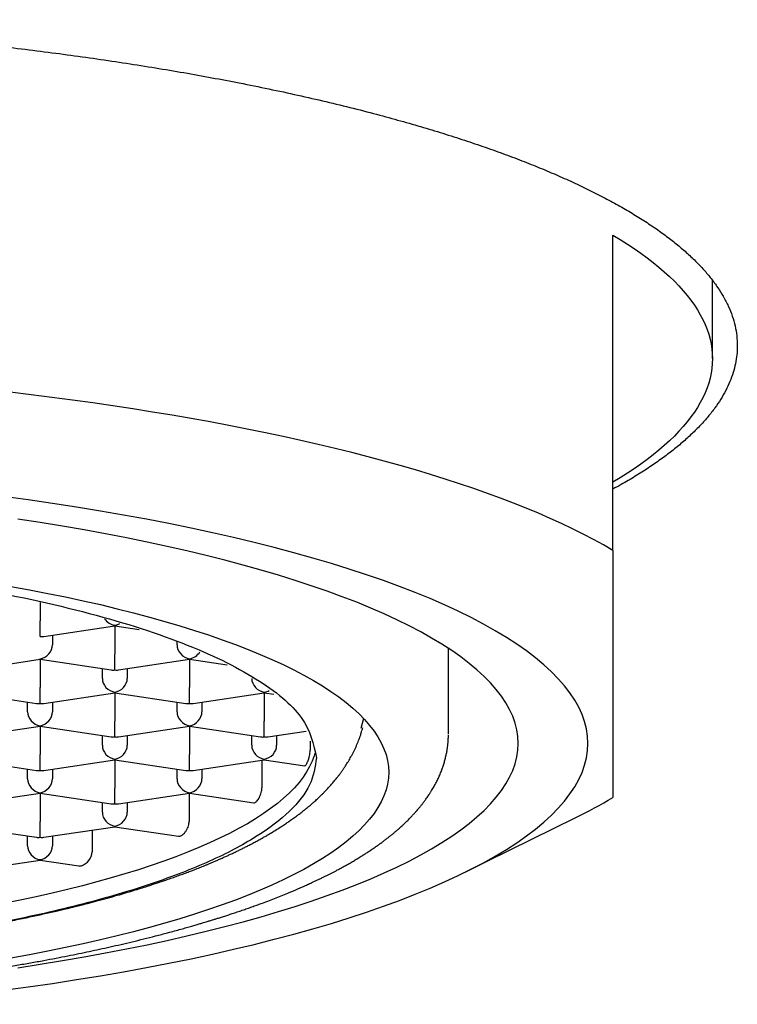
# Model space of a CAD drawing. Units: millimetres. Extents: x 8 to 751, y 12 to 505.
# Drawn here: x 395 to 402, y 459 to 469 of the extents above; entities that cross this region are included whole.
import ezdxf

# ---------------------------------------------------------------- set-up
doc = ezdxf.new("R2010")
doc.units = ezdxf.units.MM

msp = doc.modelspace()

# ---------------------------------------------------------------- linework, layer by layer
at = {"color": 7, "linetype": 'Continuous', "lineweight": 30}
for p, q in [((400.5, 463.6975), (400.5, 466.8641)), ((401.5, 465.6229), (401.5, 466.4098)), ((394.75, 463.1732), (394.75, 462.9916)), ((394.75, 462.8335), (394.75, 462.9916)), ((394.7869, 462.8333), (395.5, 462.9399)), ((395.5, 462.9399), (395.5, 462.9455)), ((395.5, 462.9399), (395.7437, 462.9035)), ((395.5, 462.9399), (395.5, 462.6554)), ((394.875, 462.8465), (394.875, 462.7487)), ((396.125, 462.7487), (396.125, 462.7832)), ((395.5, 462.4973), (395.5, 462.6554)), ((398.85, 461.8558), (398.85, 462.713)), ((394.0369, 462.4971), (394.75, 462.6037)), ((394.75, 462.6037), (394.75, 462.6093)), ((394.75, 462.6037), (395.4631, 462.4971)), ((394.75, 462.6037), (394.75, 462.3191)), ((395.5369, 462.4971), (396.25, 462.6037)), ((396.25, 462.6037), (396.25, 462.6093)), ((396.25, 462.6037), (396.6295, 462.547)), ((396.25, 462.6037), (396.25, 462.3191)), ((395.375, 462.4125), (395.375, 462.5103)), ((395.625, 462.5103), (395.625, 462.4125)), ((394, 462.2675), (394.7131, 462.1609)), ((394.75, 462.161), (394.75, 462.3191)), ((394.7869, 462.1609), (395.5, 462.2675)), ((395.5, 462.2675), (395.5, 462.2731)), ((395.5, 462.2675), (396.2131, 462.1609)), ((395.5, 462.2675), (395.5, 461.9829)), ((396.25, 462.161), (396.25, 462.3191)), ((396.2869, 462.1609), (397, 462.2675)), ((397, 462.2675), (397, 462.2731)), ((397, 462.2675), (397.0972, 462.2529)), ((397, 462.2675), (397, 461.9829)), ((394.625, 462.0763), (394.625, 462.1741)), ((394.875, 462.1741), (394.875, 462.0763)), ((396.125, 462.0763), (396.125, 462.1741)), ((396.375, 462.1741), (396.375, 462.0763)), ((396.375, 462.1741), (396.375, 462.0763)), ((394.75, 461.9312), (394.75, 461.9369)), ((395.5, 461.8248), (395.5, 461.9829)), ((396.25, 461.9312), (396.25, 461.9369)), ((397, 461.8248), (397, 461.9829)), ((397.9954, 462.0107), (397.9698, 461.9095)), ((394.0369, 461.8247), (394.75, 461.9312)), ((394.75, 461.9312), (395.4631, 461.8247)), ((394.75, 461.9312), (394.75, 461.6467)), ((395.375, 461.7401), (395.375, 461.8379)), ((395.5369, 461.8247), (396.25, 461.9312)), ((395.625, 461.8379), (395.625, 461.7401)), ((396.25, 461.9312), (396.9631, 461.8247)), ((396.25, 461.9312), (396.25, 461.6467)), ((396.875, 461.7401), (396.875, 461.8379)), ((397.0369, 461.8247), (397.423, 461.8824)), ((397.125, 461.8379), (397.125, 461.7401)), ((397.4619, 461.7801), (397.4619, 461.6898)), ((394.75, 461.4886), (394.75, 461.6467)), ((396.25, 461.4886), (396.25, 461.6467)), ((394, 461.595), (394.7131, 461.4885)), ((394.7869, 461.4885), (395.5, 461.595)), ((395.5, 461.595), (395.5, 461.6007)), ((395.5, 461.595), (396.2131, 461.4885)), ((395.5, 461.595), (395.5, 461.3105)), ((396.2869, 461.4885), (397, 461.595)), ((396.9766, 461.5915), (396.9766, 461.314)), ((397, 461.595), (397, 461.6007)), ((397, 461.595), (397.407, 461.5342)), ((394.625, 461.4039), (394.625, 461.5016)), ((394.875, 461.5016), (394.875, 461.4039)), ((396.125, 461.4039), (396.125, 461.5016)), ((396.375, 461.5016), (396.375, 461.4039)), ((396.375, 461.5016), (396.375, 461.4039)), ((394.0369, 461.1523), (394.75, 461.2588)), ((394.75, 461.2588), (394.75, 461.2645)), ((394.75, 461.2588), (395.4631, 461.1523)), ((394.75, 461.2588), (394.75, 460.9743)), ((395.5, 461.1524), (395.5, 461.3105)), ((395.5369, 461.1523), (396.25, 461.2588)), ((396.2465, 461.2583), (396.2465, 460.9748)), ((396.25, 461.2588), (396.25, 461.2645)), ((396.25, 461.2588), (396.8949, 461.1625)), ((395.375, 461.0677), (395.375, 461.1654)), ((395.625, 461.1654), (395.625, 461.0677)), ((395.625, 461.1654), (395.625, 461.0677)), ((394.75, 460.8162), (394.75, 460.9743)), ((399.0222, 460.4679), (400.1294, 461.0149)), ((394, 460.9226), (394.7131, 460.816)), ((394.7869, 460.816), (395.5, 460.9226)), ((395.2739, 460.8888), (395.2739, 460.6718)), ((395.5, 460.9226), (395.5, 460.9282)), ((395.5, 460.9226), (396.1386, 460.8272)), ((394.625, 460.7315), (394.625, 460.8292)), ((394.875, 460.8292), (394.875, 460.7315)), ((394.875, 460.8292), (394.875, 460.7315)), ((394.0369, 460.4798), (394.75, 460.5864)), ((394.75, 460.5864), (394.75, 460.592)), ((394.75, 460.5864), (395.1378, 460.5284))]:
    msp.add_line(p, q, dxfattribs=at)
at = {"color": 7, "linetype": 'Continuous', "lineweight": 30, "flags": 128}
for points in [[(400.5, 466.8641), (400.5745, 466.819), (400.6461, 466.7735), (400.715, 466.7277), (400.7811, 466.6817), (400.8444, 466.6354), (400.9049, 466.5888), (400.9625, 466.5421), (401.0172, 466.495), (401.069, 466.4478), (401.118, 466.4003), (401.164, 466.3527), (401.2071, 466.3049), (401.2473, 466.2569), (401.2846, 466.2087), (401.3189, 466.1604), (401.3503, 466.112), (401.3787, 466.0634), (401.4041, 466.0147), (401.4266, 465.966), (401.446, 465.9171), (401.4625, 465.8682), (401.476, 465.8192), (401.4865, 465.7702), (401.494, 465.7211), (401.4985, 465.672), (401.5, 465.6229), (401.4985, 465.5738), (401.494, 465.5247), (401.4865, 465.4756), (401.476, 465.4266), (401.4625, 465.3776), (401.446, 465.3287), (401.4266, 465.2798), (401.4041, 465.231), (401.3787, 465.1824), (401.3503, 465.1338), (401.3189, 465.0854), (401.2846, 465.0371), (401.2473, 464.9889), (401.2071, 464.9409), (401.164, 464.8931), (401.118, 464.8454), (401.069, 464.798), (401.0172, 464.7508), (400.9625, 464.7037), (400.9049, 464.6569), (400.8444, 464.6104), (400.7811, 464.5641), (400.715, 464.518), (400.6461, 464.4723), (400.5745, 464.4268), (400.5, 464.3816)], [(400.5, 463.6975), (400.4053, 463.7523), (400.3064, 463.8066), (400.2036, 463.8604), (400.0967, 463.9137), (399.9859, 463.9664), (399.8712, 464.0186), (399.7526, 464.0702), (399.6302, 464.1212), (399.504, 464.1715), (399.374, 464.2213), (399.2404, 464.2703), (399.1031, 464.3187), (398.9622, 464.3664), (398.8178, 464.4134), (398.67, 464.4596), (398.5187, 464.5051), (398.364, 464.5498), (398.206, 464.5938), (398.0448, 464.6369), (397.8803, 464.6793), (397.7128, 464.7208), (397.5422, 464.7614), (397.3685, 464.8012), (397.192, 464.8401), (397.0125, 464.8782), (396.8303, 464.9153), (396.6453, 464.9515), (396.4576, 464.9868), (396.2674, 465.0211), (396.0746, 465.0545), (395.8793, 465.0869), (395.6817, 465.1183), (395.4818, 465.1487), (395.2796, 465.1781), (395.0753, 465.2065), (394.8689, 465.2339), (394.6605, 465.2603), (394.4501, 465.2855)], [(400.25, 461.7592), (400.2463, 461.832), (400.2353, 461.9048), (400.2169, 461.9775), (400.1911, 462.05), (400.158, 462.1224), (400.1176, 462.1944), (400.07, 462.2662), (400.0151, 462.3377), (399.953, 462.4087), (399.8837, 462.4793), (399.8073, 462.5494), (399.7239, 462.619), (399.6334, 462.6879), (399.536, 462.7563), (399.4317, 462.8239), (399.3206, 462.8909), (399.2028, 462.957), (399.0783, 463.0223), (398.9473, 463.0868), (398.8098, 463.1503), (398.6659, 463.2129), (398.5157, 463.2745), (398.3594, 463.3351), (398.1969, 463.3946), (398.0285, 463.4529), (397.8543, 463.5101), (397.6744, 463.5662), (397.4888, 463.6209), (397.2978, 463.6744), (397.1014, 463.7266), (396.8998, 463.7774), (396.6932, 463.8268), (396.4816, 463.8749), (396.2652, 463.9214), (396.0442, 463.9665), (395.8187, 464.0101), (395.5889, 464.0522), (395.3549, 464.0926), (395.1169, 464.1315), (394.875, 464.1687), (394.6295, 464.2043), (394.3804, 464.2382)], [(394.525, 459.5065), (394.7511, 459.5414), (394.9736, 459.5777), (395.1924, 459.6155), (395.4072, 459.6548), (395.6181, 459.6956), (395.8247, 459.7377), (396.027, 459.7813), (396.2248, 459.8262), (396.418, 459.8724), (396.6064, 459.9199), (396.79, 459.9687), (396.9686, 460.0187), (397.1421, 460.0699), (397.3103, 460.1222), (397.4732, 460.1757), (397.6306, 460.2303), (397.7825, 460.2859), (397.9286, 460.3425), (398.069, 460.4001), (398.2036, 460.4586), (398.3321, 460.518), (398.4546, 460.5783), (398.571, 460.6394), (398.6811, 460.7012), (398.785, 460.7638), (398.8825, 460.827), (398.9735, 460.8909), (399.0581, 460.9554), (399.1361, 461.0204), (399.2076, 461.086), (399.2723, 461.152), (399.3304, 461.2184), (399.3817, 461.2852), (399.4263, 461.3523), (399.464, 461.4197), (399.4949, 461.4873), (399.519, 461.5551), (399.5362, 461.6231), (399.5466, 461.6911), (399.55, 461.7592), (399.5466, 461.8273), (399.5362, 461.8953), (399.519, 461.9633), (399.4949, 462.0311), (399.464, 462.0987), (399.4263, 462.1661), (399.3817, 462.2332), (399.3304, 462.3), (399.2723, 462.3664), (399.2076, 462.4324), (399.1361, 462.4979), (399.0581, 462.563), (398.9735, 462.6275), (398.8825, 462.6914), (398.785, 462.7546), (398.6811, 462.8172), (398.571, 462.879), (398.4546, 462.9401), (398.3321, 463.0003), (398.2036, 463.0598), (398.069, 463.1183), (397.9286, 463.1759), (397.7825, 463.2325), (397.6306, 463.2881), (397.4732, 463.3427), (397.3103, 463.3961), (397.1421, 463.4485), (396.9686, 463.4997), (396.79, 463.5497), (396.6064, 463.5985), (396.418, 463.646), (396.2248, 463.6922), (396.027, 463.7371), (395.8247, 463.7806), (395.6181, 463.8228), (395.4072, 463.8635), (395.1924, 463.9028), (394.9736, 463.9407), (394.7511, 463.977), (394.525, 464.0118)], [(394.4561, 463.3358), (394.6431, 463.3016), (394.8267, 463.2661), (395.0066, 463.2294), (395.1827, 463.1915), (395.3549, 463.1524), (395.5231, 463.1121), (395.6872, 463.0708), (395.847, 463.0283), (396.0025, 462.9848), (396.1536, 462.9402), (396.3, 462.8946), (396.4418, 462.8481), (396.5789, 462.8005), (396.7111, 462.7521), (396.8384, 462.7028), (396.9606, 462.6527), (397.0777, 462.6017), (397.1896, 462.55), (397.2963, 462.4975), (397.3976, 462.4444), (397.4935, 462.3905), (397.5839, 462.3361), (397.6688, 462.281), (397.7481, 462.2254), (397.8217, 462.1692), (397.8897, 462.1126), (397.9519, 462.0555), (398.0082, 461.9981), (398.0588, 461.9403), (398.1035, 461.8821), (398.1423, 461.8237), (398.1751, 461.765), (398.2021, 461.7061), (398.223, 461.6471), (398.238, 461.5879), (398.247, 461.5287), (398.25, 461.4694)], [(394.3804, 459.2801), (394.6295, 459.3141), (394.875, 459.3496), (395.1169, 459.3869), (395.3549, 459.4258), (395.5889, 459.4662), (395.8187, 459.5083), (396.0442, 459.5518), (396.2652, 459.5969), (396.4816, 459.6435), (396.6932, 459.6915), (396.8998, 459.741), (397.1014, 459.7918), (397.2978, 459.844), (397.4888, 459.8975), (397.6744, 459.9522), (397.8543, 460.0082), (398.0285, 460.0654), (398.1969, 460.1238), (398.3594, 460.1833), (398.5157, 460.2438), (398.6659, 460.3054), (398.8098, 460.368), (398.9473, 460.4316), (399.0783, 460.496), (399.2028, 460.5614), (399.3206, 460.6275), (399.4317, 460.6944), (399.536, 460.7621), (399.6334, 460.8304), (399.7239, 460.8994), (399.8073, 460.969), (399.8837, 461.0391), (399.953, 461.1097), (400.0151, 461.1807), (400.07, 461.2522), (400.1176, 461.3239), (400.158, 461.396), (400.1911, 461.4684), (400.2169, 461.5409), (400.2353, 461.6136), (400.2463, 461.6864), (400.25, 461.7592)], [(397.5079, 461.6624), (397.5003, 461.6351), (397.481, 461.5809), (397.4563, 461.5269), (397.4262, 461.4731), (397.3906, 461.4195), (397.3496, 461.3662), (397.3033, 461.3131), (397.2516, 461.2604), (397.1945, 461.2081), (397.1322, 461.1562), (397.0647, 461.1047), (396.992, 461.0537), (396.9141, 461.0032), (396.8312, 460.9532), (396.7432, 460.9038), (396.6503, 460.8551), (396.5525, 460.8069), (396.4499, 460.7595), (396.3424, 460.7128), (396.2303, 460.6668), (396.1136, 460.6216), (395.9924, 460.5772), (395.8667, 460.5336), (395.7366, 460.4909), (395.6023, 460.4491), (395.4637, 460.4082), (395.3211, 460.3683), (395.1745, 460.3293), (395.024, 460.2914), (394.8698, 460.2545), (394.7118, 460.2186), (394.5503, 460.1839), (394.3853, 460.1502)], [(398.25, 461.4694), (398.247, 461.4101), (398.238, 461.3509), (398.223, 461.2917), (398.2021, 461.2327), (398.1751, 461.1738), (398.1423, 461.1151), (398.1035, 461.0567), (398.0588, 460.9986), (398.0082, 460.9407), (397.9519, 460.8833), (397.8897, 460.8262), (397.8217, 460.7696), (397.7481, 460.7134), (397.6688, 460.6578), (397.5839, 460.6028), (397.4935, 460.5483), (397.3976, 460.4944), (397.2963, 460.4413), (397.1896, 460.3888), (397.0777, 460.3371), (396.9606, 460.2861), (396.8384, 460.236), (396.7111, 460.1867), (396.5789, 460.1383), (396.4418, 460.0908), (396.3, 460.0442), (396.1536, 459.9986), (396.0025, 459.9541), (395.847, 459.9105), (395.6872, 459.868), (395.5231, 459.8267), (395.3549, 459.7864), (395.1827, 459.7473), (395.0066, 459.7094), (394.8267, 459.6727), (394.6431, 459.6373), (394.4561, 459.603)]]:
    msp.add_lwpolyline(points, dxfattribs=at)
at = {"color": 7, "linetype": 'Continuous', "lineweight": 30}
for centre, radius, start, end in [((397.696, 465.9636), 5.5146, 296.18449, 300.56189), ((395.1148, 460.6808), 0.1585, 288.16303, 356.7962)]:
    msp.add_arc(centre, radius, start, end, dxfattribs=at)
for centre, major_axis, start_param, end_param in [((395.5, 463.0663), (0.1006, -0.0867), 4.393501, 5.347758), ((395.5, 463.0663), (0.1006, 0.0867), 4.07702, 4.494524), ((394.75, 462.9542), (0.1006, -0.0867), 5.347758, 5.647817), ((394.75, 462.7301), (0.1006, 0.0867), 4.07702, 5.647817), ((396.25, 462.7301), (0.1006, -0.0867), 3.776961, 5.347758), ((396.25, 462.7301), (0.1006, 0.0867), 4.07702, 5.071826), ((395.5, 462.618), (0.1006, 0.0867), 3.776961, 4.07702), ((395.5, 462.618), (0.1006, -0.0867), 5.347758, 5.647817), ((395.5, 462.3939), (0.1006, -0.0867), 3.776961, 5.347758), ((395.5, 462.3939), (0.1006, 0.0867), 4.07702, 5.647817), ((397, 462.3939), (0.1006, -0.0867), 3.776961, 5.347758), ((397, 462.3939), (0.1006, 0.0867), 4.07702, 4.500598), ((394.75, 462.2818), (0.1006, 0.0867), 3.776961, 4.07702), ((394.75, 462.2818), (0.1006, -0.0867), 5.347758, 5.647817), ((396.25, 462.2818), (0.1006, 0.0867), 3.776961, 4.07702), ((396.25, 462.2818), (0.1006, -0.0867), 5.347758, 5.647817), ((394.75, 462.0576), (0.1006, -0.0867), 3.776961, 5.347758), ((394.75, 462.0576), (0.1006, 0.0867), 4.07702, 5.647817), ((396.25, 462.0576), (0.1006, -0.0867), 3.776961, 5.347758), ((396.25, 462.0576), (0.1006, 0.0867), 4.07702, 5.647816), ((395.5, 461.7214), (0.1006, -0.0867), 3.776961, 5.347758), ((395.5, 461.9456), (0.1006, 0.0867), 3.776961, 4.07702), ((395.5, 461.9456), (0.1006, -0.0867), 5.347758, 5.647817), ((395.5, 461.7214), (0.1006, 0.0867), 4.07702, 5.647817), ((397, 461.7214), (0.1006, -0.0867), 3.776961, 5.347758), ((397, 461.9456), (0.1006, 0.0867), 3.776961, 4.07702), ((397, 461.9456), (0.1006, -0.0867), 5.347758, 5.647817), ((397, 461.7214), (0.1006, 0.0867), 4.07702, 5.647819), ((394.75, 461.6093), (0.1006, 0.0867), 3.776961, 4.07702), ((394.75, 461.6093), (0.1006, -0.0867), 5.347758, 5.647817), ((396.25, 461.6093), (0.1006, 0.0867), 3.776961, 4.07702), ((396.25, 461.6093), (0.1006, -0.0867), 5.347758, 5.647817), ((394.75, 461.3852), (0.1006, -0.0867), 3.776961, 5.347758), ((394.75, 461.3852), (0.1006, 0.0867), 4.07702, 5.647817), ((396.25, 461.3852), (0.1006, -0.0867), 3.776961, 5.347758), ((396.25, 461.3852), (0.1006, 0.0867), 4.07702, 5.647818), ((395.5, 461.2731), (0.1006, 0.0867), 3.776961, 4.07702), ((395.5, 461.2731), (0.1006, -0.0867), 5.347758, 5.647817), ((395.5, 461.049), (0.1006, -0.0867), 3.776961, 5.347758), ((395.5, 461.049), (0.1006, 0.0867), 4.07702, 5.647818), ((394.75, 460.9369), (0.1006, 0.0867), 3.776961, 4.07702), ((394.75, 460.9369), (0.1006, -0.0867), 5.347758, 5.647817), ((394.75, 460.7128), (0.1006, -0.0867), 3.776961, 5.347758), ((394.75, 460.7128), (0.1006, 0.0867), 4.07702, 5.647818)]:
    msp.add_ellipse(centre, major_axis=major_axis, ratio=0.855741, start_param=start_param, end_param=end_param, dxfattribs=at)
for points, knots in [([(389.5, 469.0265), (389.6126, 469.0263), (389.8379, 469.0258), (390.1756, 469.0219), (390.5128, 469.0157), (390.8491, 469.007), (391.1825, 468.9959), (391.5126, 468.9824), (391.8393, 468.9667), (392.1642, 468.9486), (392.4894, 468.928), (392.8145, 468.9048), (393.1393, 468.8791), (393.4613, 468.8511), (393.7803, 468.8206), (394.0959, 468.7878), (394.4081, 468.7527), (394.7165, 468.7153), (395.021, 468.6756), (395.3212, 468.6337), (395.617, 468.5896), (395.9081, 468.5434), (396.1943, 468.495), (396.4754, 468.4444), (396.7603, 468.3901), (397.0482, 468.3318), (397.3382, 468.2693), (397.6209, 468.2044), (397.8961, 468.1373), (398.1552, 468.0701), (398.3989, 468.0032), (398.6278, 467.9367), (398.8497, 467.8686), (399.0645, 467.7989), (399.2708, 467.728), (399.4686, 467.6561), (399.6579, 467.5833), (399.8397, 467.509), (400.0151, 467.433), (400.1838, 467.3552), (400.3455, 467.2757), (400.4989, 467.195), (400.6439, 467.1132), (400.7803, 467.0304), (400.9082, 466.9465), (401.0273, 466.8618), (401.1376, 466.7762), (401.239, 466.6899), (401.3315, 466.6028), (401.4149, 466.5151), (401.4892, 466.4267), (401.5543, 466.3379), (401.6121, 466.2457), (401.6614, 466.15), (401.7009, 466.051), (401.7292, 465.9517), (401.7462, 465.8523), (401.7517, 465.7558), (401.7469, 465.6624), (401.7329, 465.5722), (401.7096, 465.4821), (401.677, 465.3922), (401.6354, 465.3031), (401.5851, 465.2149), (401.5261, 465.1276), (401.4583, 465.0407), (401.3812, 464.9538), (401.2947, 464.8669), (401.1986, 464.7802), (401.0935, 464.6941), (400.9796, 464.6089), (400.857, 464.5245), (400.7253, 464.4411), (400.6065, 464.3704), (400.5283, 464.328), (400.5, 464.3127)], [0, 0, 0, 0, 0.013614, 0.027228, 0.040841, 0.054455, 0.068069, 0.08144, 0.094811, 0.108182, 0.121552, 0.135196, 0.14884, 0.162484, 0.176127, 0.189771, 0.203414, 0.217058, 0.230701, 0.244345, 0.257988, 0.271632, 0.285276, 0.298919, 0.312563, 0.327571, 0.342579, 0.357587, 0.372595, 0.387603, 0.401217, 0.414831, 0.428444, 0.442058, 0.455672, 0.469043, 0.482413, 0.495784, 0.509155, 0.522798, 0.536442, 0.550086, 0.563729, 0.577373, 0.591017, 0.604661, 0.618304, 0.631948, 0.645592, 0.659235, 0.672879, 0.686522, 0.700166, 0.715174, 0.730181, 0.745189, 0.760197, 0.775205, 0.788819, 0.802433, 0.816047, 0.829661, 0.843275, 0.856646, 0.870016, 0.883387, 0.896758, 0.910401, 0.924045, 0.937688, 0.951332, 0.964976, 0.978619, 0.992263, 1, 1, 1, 1]), ([(400.5, 463.6975), (400.5, 463.6289), (400.5, 463.4918), (400.5, 463.2954), (400.5, 463.1066), (400.5, 462.9263), (400.5, 462.7547), (400.5, 462.5919), (400.5, 462.4423), (400.5, 462.3054), (400.5, 462.1802), (400.5, 462.0628), (400.5, 461.9532), (400.5, 461.8514), (400.5, 461.7574), (400.5, 461.6711), (400.5, 461.5925), (400.5, 461.5215), (400.5, 461.4579), (400.5, 461.4017), (400.5, 461.3499), (400.5, 461.3036), (400.5, 461.2646), (400.5, 461.2342), (400.5, 461.2214), (400.5, 461.215)], [0, 0, 0, 0, 0.045746, 0.091275, 0.136584, 0.181678, 0.226568, 0.271271, 0.31581, 0.356514, 0.397125, 0.437668, 0.478169, 0.518656, 0.559155, 0.599695, 0.640301, 0.681, 0.721813, 0.762762, 0.803864, 0.852521, 0.901426, 0.950586, 1, 1, 1, 1]), ([(380.1502, 461.8407), (380.1504, 461.8311), (380.1508, 461.8133), (380.1521, 461.7892), (380.1537, 461.7695), (380.1552, 461.7538), (380.1566, 461.7405), (380.1601, 461.7117), (380.1669, 461.669), (380.1793, 461.6124), (380.1923, 461.5652), (380.2049, 461.5259), (380.2157, 461.4955), (380.2265, 461.4677), (380.237, 461.4425), (380.2475, 461.4186), (380.2588, 461.3947), (380.2711, 461.3699), (380.2841, 461.3451), (380.2978, 461.3204), (380.3123, 461.2955), (380.3287, 461.2689), (380.3451, 461.2436), (380.361, 461.2201), (380.3749, 461.2004), (380.3879, 461.1826), (380.3992, 461.1675), (380.4097, 461.1538), (380.4206, 461.14), (380.4328, 461.1248), (380.4463, 461.1084), (380.4608, 461.0913), (380.4751, 461.075), (380.4881, 461.0604), (380.4999, 461.0475), (380.5107, 461.0359), (380.5213, 461.0247), (380.5325, 461.013), (380.545, 461.0003), (380.5594, 460.9858), (380.5827, 460.963), (380.6113, 460.936), (380.6458, 460.9051), (380.676, 460.8788), (380.7038, 460.8555), (380.7277, 460.8361), (380.7467, 460.8209), (380.7632, 460.808), (380.7814, 460.794), (380.8001, 460.7798), (380.818, 460.7665), (380.8422, 460.7489), (380.8733, 460.7266), (380.9103, 460.7011), (380.9449, 460.6779), (380.9769, 460.6571), (381.0083, 460.6371), (381.0355, 460.6201), (381.0588, 460.6059), (381.0789, 460.5938), (381.1015, 460.5803), (381.1277, 460.565), (381.1575, 460.5479), (381.1894, 460.5299), (381.2255, 460.5101), (381.2638, 460.4894), (381.304, 460.4683), (381.3415, 460.449), (381.3781, 460.4306), (381.4138, 460.4129), (381.4489, 460.396), (381.4813, 460.3805), (381.5113, 460.3665), (381.5391, 460.3536), (381.5671, 460.3409), (381.5975, 460.3272), (381.632, 460.312), (381.6703, 460.2953), (381.7119, 460.2776), (381.756, 460.2591), (381.8121, 460.2361), (381.8817, 460.2083), (381.9657, 460.1758), (382.0626, 460.1398), (382.1716, 460.1007), (382.293, 460.0592), (382.3892, 460.0277), (382.4559, 460.0065), (382.4895, 459.9959), (382.5175, 459.9873), (382.54, 459.9803), (382.5568, 459.9752), (382.5703, 459.9711), (382.5847, 459.9667), (382.6045, 459.9607), (382.6314, 459.9527), (382.6643, 459.9429), (382.7011, 459.9322), (382.7394, 459.9211), (382.7946, 459.9053), (382.8669, 459.8851), (382.9512, 459.8622), (383.0298, 459.8413), (383.103, 459.8224), (383.1786, 459.8032), (383.2595, 459.7832), (383.3478, 459.7619), (383.444, 459.7393), (383.5483, 459.7155), (383.6614, 459.6905), (383.7748, 459.6663), (383.8874, 459.643), (383.9981, 459.6208), (384.1139, 459.5984), (384.2311, 459.5764), (384.3454, 459.5556), (384.4542, 459.5365), (384.557, 459.519), (384.6547, 459.5028), (384.7426, 459.4886), (384.8213, 459.4762), (384.891, 459.4655), (384.9558, 459.4557), (385.014, 459.4471), (385.064, 459.4397), (385.1019, 459.4343), (385.1302, 459.4302), (385.1535, 459.4269), (385.1796, 459.4233), (385.2108, 459.4189), (385.2471, 459.4139), (385.2885, 459.4082), (385.3832, 459.3954), (385.5284, 459.3766), (385.7218, 459.3529), (385.905, 459.3318), (386.082, 459.3126), (386.2574, 459.2947), (386.4415, 459.277), (386.6346, 459.2596), (386.8214, 459.2441), (387.0007, 459.2303), (387.1703, 459.2181), (387.3423, 459.2068), (387.5144, 459.1963), (387.72, 459.1849), (387.9586, 459.1732), (388.2295, 459.1622), (388.4963, 459.1535), (388.7588, 459.1469), (389.0175, 459.1424), (389.2749, 459.1397), (389.5418, 459.139), (389.8197, 459.1404), (390.1086, 459.1443), (390.3997, 459.1506), (390.6561, 459.1583), (390.8762, 459.1665), (391.0571, 459.1742), (391.2324, 459.1826), (391.4008, 459.1916), (391.5622, 459.201), (391.7167, 459.2107), (391.8642, 459.2207), (392.0049, 459.2309), (392.1388, 459.2412), (392.2547, 459.2506), (392.358, 459.2594), (392.454, 459.2678), (392.5586, 459.2773), (392.6716, 459.2881), (392.793, 459.3), (392.906, 459.3117), (393.0088, 459.3227), (393.1001, 459.3328), (393.1946, 459.3435), (393.2923, 459.355), (393.3925, 459.3671), (393.4831, 459.3784), (393.5604, 459.3883), (393.6217, 459.3964), (393.6751, 459.4035), (393.7208, 459.4097), (393.7589, 459.4149), (393.7882, 459.4189), (393.8095, 459.4219), (393.824, 459.424), (393.8364, 459.4257), (393.8499, 459.4276), (393.8676, 459.4301), (393.8949, 459.434), (393.9318, 459.4393), (393.9781, 459.4461), (394.0354, 459.4546), (394.1048, 459.465), (394.1871, 459.4777), (394.2769, 459.4919), (394.3878, 459.51), (394.5149, 459.5313), (394.6531, 459.5555), (394.7845, 459.5794), (394.909, 459.6029), (395.0266, 459.6259), (395.1377, 459.6483), (395.2436, 459.6704), (395.348, 459.6927), (395.4542, 459.7162), (395.5638, 459.7412), (395.6765, 459.7678), (395.792, 459.7959), (395.9107, 459.8258), (396.0137, 459.8528), (396.0983, 459.8757), (396.1619, 459.8932), (396.2193, 459.9093), (396.2705, 459.9239), (396.3157, 459.9371), (396.355, 459.9486), (396.3885, 459.9586), (396.4155, 459.9667), (396.4364, 459.9731), (396.4537, 459.9783), (396.4721, 459.984), (396.4956, 459.9912), (396.5257, 460.0007), (396.5627, 460.0123), (396.6033, 460.0253), (396.647, 460.0395), (396.693, 460.0547), (396.7418, 460.071), (396.7916, 460.0881), (396.8408, 460.1052), (396.889, 460.1223), (396.9362, 460.1393), (397.0147, 460.1682), (397.1211, 460.2088), (397.221, 460.2492), (397.2852, 460.2761), (397.3159, 460.2891), (397.3427, 460.3006), (397.3656, 460.3106), (397.3846, 460.319), (397.4007, 460.3261), (397.4165, 460.3332), (397.4348, 460.3414), (397.4562, 460.3511), (397.4805, 460.3623), (397.5072, 460.3748), (397.5367, 460.3887), (397.5675, 460.4035), (397.5981, 460.4184), (397.6275, 460.433), (397.6557, 460.4472), (397.6913, 460.4654), (397.7332, 460.4873), (397.7803, 460.5127), (397.8241, 460.537), (397.8655, 460.5605), (397.9054, 460.5839), (397.9448, 460.6075), (397.9808, 460.6298), (398.0136, 460.6505), (398.0452, 460.671), (398.0788, 460.6933), (398.1121, 460.7161), (398.1432, 460.738), (398.1728, 460.7593), (398.2012, 460.7804), (398.228, 460.8008), (398.2532, 460.8204), (398.2782, 460.8405), (398.303, 460.8609), (398.3267, 460.8809), (398.3476, 460.899), (398.3669, 460.9162), (398.3855, 460.9331), (398.4049, 460.9512), (398.4236, 460.9691), (398.4403, 460.9855), (398.4561, 461.0013), (398.4727, 461.0183), (398.4887, 461.0351), (398.5026, 461.0502), (398.5138, 461.0625), (398.5244, 461.0745), (398.5356, 461.0872), (398.5473, 461.1009), (398.5589, 461.1149), (398.57, 461.1285), (398.58, 461.1409), (398.5888, 461.1522), (398.5967, 461.1623), (398.6048, 461.1731), (398.614, 461.1855), (398.6247, 461.2002), (398.6362, 461.2165), (398.6477, 461.2332), (398.6604, 461.2524), (398.6738, 461.2735), (398.6876, 461.296), (398.6998, 461.317), (398.7114, 461.3377), (398.7228, 461.3588), (398.7337, 461.3802), (398.7439, 461.4012), (398.7533, 461.4215), (398.7622, 461.4417), (398.7711, 461.4629), (398.7816, 461.4897), (398.7936, 461.5226), (398.8059, 461.561), (398.817, 461.6003), (398.8264, 461.6396), (398.8328, 461.6715), (398.8369, 461.6959), (398.8395, 461.7125), (398.8417, 461.7284), (398.8435, 461.7435), (398.8452, 461.7591), (398.8467, 461.7763), (398.8482, 461.7966), (398.8494, 461.8202), (398.8497, 461.8369), (398.8499, 461.8458)], [0, 0, 0, 0, 0.002161, 0.00402, 0.005577, 0.006831, 0.007928, 0.009027, 0.014261, 0.019018, 0.023888, 0.026812, 0.029604, 0.032171, 0.034445, 0.036627, 0.038864, 0.041224, 0.043709, 0.046062, 0.048439, 0.051095, 0.054034, 0.05613, 0.058296, 0.060166, 0.061676, 0.063039, 0.06451, 0.066105, 0.067907, 0.069853, 0.071675, 0.073287, 0.074703, 0.075961, 0.077197, 0.078515, 0.079917, 0.08154, 0.083504, 0.087804, 0.091085, 0.094103, 0.09724, 0.099853, 0.10123, 0.102832, 0.104656, 0.106472, 0.108141, 0.109672, 0.113187, 0.116648, 0.119546, 0.122228, 0.12485, 0.127491, 0.129012, 0.130569, 0.13238, 0.134471, 0.136843, 0.139418, 0.141895, 0.145097, 0.148063, 0.150791, 0.153283, 0.15595, 0.158391, 0.160636, 0.162683, 0.164534, 0.166308, 0.168327, 0.170609, 0.173148, 0.175842, 0.178655, 0.181588, 0.186437, 0.191579, 0.19687, 0.203654, 0.210492, 0.217385, 0.219494, 0.221294, 0.222784, 0.223965, 0.224871, 0.225449, 0.226099, 0.227163, 0.228571, 0.230325, 0.232305, 0.234275, 0.236229, 0.240773, 0.245227, 0.248835, 0.252382, 0.255921, 0.259761, 0.263953, 0.268414, 0.273214, 0.278354, 0.283834, 0.288462, 0.293307, 0.298369, 0.303488, 0.308354, 0.312878, 0.317149, 0.321169, 0.324936, 0.327935, 0.330752, 0.333388, 0.335749, 0.337744, 0.339376, 0.340269, 0.341111, 0.342144, 0.343376, 0.344806, 0.346435, 0.348256, 0.355949, 0.363383, 0.370558, 0.37684, 0.383399, 0.390233, 0.397343, 0.404729, 0.410726, 0.416893, 0.423122, 0.429282, 0.435372, 0.445112, 0.454669, 0.464044, 0.473236, 0.482247, 0.491173, 0.50018, 0.510163, 0.520247, 0.530434, 0.540722, 0.547242, 0.553683, 0.5599, 0.565894, 0.571663, 0.577208, 0.582529, 0.587626, 0.592499, 0.597152, 0.600355, 0.603886, 0.607746, 0.611935, 0.616453, 0.621301, 0.624606, 0.628049, 0.631629, 0.635348, 0.639204, 0.643127, 0.645798, 0.648174, 0.650256, 0.652042, 0.653534, 0.654731, 0.655492, 0.656054, 0.656447, 0.656957, 0.657658, 0.658549, 0.660213, 0.662059, 0.664088, 0.667089, 0.670416, 0.674069, 0.678048, 0.684046, 0.689841, 0.695406, 0.700741, 0.705846, 0.71072, 0.715364, 0.719945, 0.724769, 0.729841, 0.735065, 0.74053, 0.746235, 0.752182, 0.755652, 0.758848, 0.761756, 0.764375, 0.766705, 0.768746, 0.770497, 0.771959, 0.772999, 0.773804, 0.774699, 0.775919, 0.777546, 0.779531, 0.781872, 0.784149, 0.786686, 0.78947, 0.792297, 0.795097, 0.79787, 0.800616, 0.803335, 0.811706, 0.819812, 0.822022, 0.824004, 0.825744, 0.827243, 0.828501, 0.829502, 0.830435, 0.831648, 0.833152, 0.834742, 0.836565, 0.838621, 0.840832, 0.842988, 0.845079, 0.847103, 0.849061, 0.852852, 0.856368, 0.859709, 0.862929, 0.866048, 0.869238, 0.872453, 0.874905, 0.877532, 0.880557, 0.883632, 0.88637, 0.888968, 0.891779, 0.894313, 0.896632, 0.899076, 0.901687, 0.904095, 0.90635, 0.908198, 0.910203, 0.912357, 0.914551, 0.916417, 0.918045, 0.91998, 0.922198, 0.923747, 0.925054, 0.926305, 0.927709, 0.929254, 0.930787, 0.932256, 0.933647, 0.934798, 0.935842, 0.93689, 0.938184, 0.939732, 0.941495, 0.94323, 0.944892, 0.947356, 0.949609, 0.951639, 0.953583, 0.955689, 0.95779, 0.959767, 0.961672, 0.963532, 0.965449, 0.967593, 0.970921, 0.974454, 0.977975, 0.981436, 0.984849, 0.98634, 0.987808, 0.989186, 0.990464, 0.991716, 0.993258, 0.995152, 0.9974, 1, 1, 1, 1]), ([(392.7714, 459.7166), (392.7789, 459.7175), (392.8031, 459.7203), (392.8534, 459.7262), (392.9245, 459.7347), (393.0094, 459.7451), (393.1012, 459.7568), (393.2005, 459.7698), (393.3072, 459.7844), (393.4213, 459.8005), (393.5411, 459.818), (393.6627, 459.8366), (393.7817, 459.8555), (393.8947, 459.8742), (394.006, 459.8932), (394.1148, 459.9124), (394.2208, 459.9319), (394.3192, 459.9505), (394.4101, 459.9682), (394.4938, 459.985), (394.5713, 460.0009), (394.6668, 460.021), (394.7798, 460.0457), (394.877, 460.0678), (394.9382, 460.0821), (394.9657, 460.0885), (394.9913, 460.0946), (395.0136, 460.1), (395.0313, 460.1042), (395.0448, 460.1075), (395.0571, 460.1105), (395.0717, 460.114), (395.0916, 460.1189), (395.1174, 460.1253), (395.149, 460.1332), (395.1862, 460.1426), (395.2287, 460.1535), (395.2742, 460.1653), (395.3409, 460.1829), (395.4249, 460.2057), (395.5206, 460.2327), (395.6075, 460.2579), (395.686, 460.2814), (395.7589, 460.3038), (395.8213, 460.3235), (395.8734, 460.3404), (395.9167, 460.3546), (395.9587, 460.3686), (396.0028, 460.3836), (396.0512, 460.4004), (396.1029, 460.4186), (396.1559, 460.4378), (396.209, 460.4574), (396.2559, 460.4751), (396.2952, 460.4903), (396.3257, 460.5022), (396.3524, 460.5128), (396.3776, 460.5229), (396.4032, 460.5333), (396.4307, 460.5446), (396.46, 460.5568), (396.4916, 460.5702), (396.5254, 460.5847), (396.5606, 460.6), (396.5957, 460.6157), (396.6295, 460.631), (396.6645, 460.6471), (396.6996, 460.6636), (396.7354, 460.6808), (396.7699, 460.6977), (396.8048, 460.7151), (396.8406, 460.7333), (396.878, 460.7528), (396.9167, 460.7734), (396.9488, 460.791), (396.9727, 460.8043), (396.9877, 460.8127), (397.0019, 460.8208), (397.0174, 460.8297), (397.035, 460.8399), (397.0539, 460.851), (397.0836, 460.8687), (397.1235, 460.8931), (397.1633, 460.9184), (397.1933, 460.938), (397.213, 460.9512), (397.2317, 460.9637), (397.249, 460.9756), (397.2664, 460.9877), (397.285, 461.0009), (397.3041, 461.0145), (397.3217, 461.0274), (397.3373, 461.039), (397.3525, 461.0505), (397.3692, 461.0633), (397.3867, 461.0769), (397.4035, 461.0902), (397.4188, 461.1025), (397.4336, 461.1147), (397.4488, 461.1273), (397.4634, 461.1396), (397.4766, 461.151), (397.4892, 461.1619), (397.5026, 461.1739), (397.5177, 461.1875), (397.5338, 461.2022), (397.5498, 461.2172), (397.5646, 461.2314), (397.5813, 461.2477), (397.6008, 461.2672), (397.6244, 461.2916), (397.65, 461.3191), (397.6767, 461.3489), (397.7034, 461.3801), (397.7278, 461.4102), (397.7494, 461.438), (397.7679, 461.4628), (397.785, 461.4866), (397.8014, 461.5104), (397.8168, 461.5336), (397.8313, 461.5565), (397.8449, 461.5786), (397.8583, 461.6014), (397.8717, 461.6252), (397.8853, 461.6504), (397.8991, 461.6775), (397.9125, 461.7053), (397.9253, 461.7334), (397.9369, 461.7606), (397.9475, 461.7871), (397.9552, 461.8076), (397.9606, 461.8228), (397.9646, 461.834), (397.9693, 461.848), (397.9752, 461.8662), (397.9821, 461.8887), (397.9867, 461.9053), (397.9892, 461.9143)], [0, 0, 0, 0, 0.002732, 0.008888, 0.018464, 0.02895, 0.040345, 0.052648, 0.066138, 0.080576, 0.095962, 0.112047, 0.127607, 0.142477, 0.156657, 0.171932, 0.186314, 0.199802, 0.212397, 0.224097, 0.234903, 0.245191, 0.264821, 0.283746, 0.287897, 0.292013, 0.295999, 0.299357, 0.302014, 0.30397, 0.305432, 0.307565, 0.310559, 0.314483, 0.319296, 0.324999, 0.331592, 0.338916, 0.346208, 0.362868, 0.378785, 0.392368, 0.405359, 0.417679, 0.428923, 0.437102, 0.444553, 0.451474, 0.459168, 0.467873, 0.477337, 0.487058, 0.496881, 0.506792, 0.513472, 0.519302, 0.524283, 0.528932, 0.533918, 0.539245, 0.545131, 0.551276, 0.558141, 0.565501, 0.572733, 0.579799, 0.586551, 0.594739, 0.602119, 0.609571, 0.617221, 0.625073, 0.633311, 0.642284, 0.651565, 0.655715, 0.659156, 0.662173, 0.665808, 0.670154, 0.674851, 0.679457, 0.691787, 0.704371, 0.709554, 0.714805, 0.719704, 0.724116, 0.728516, 0.733512, 0.739031, 0.743921, 0.747936, 0.751898, 0.756613, 0.76189, 0.76672, 0.770958, 0.775102, 0.779617, 0.784257, 0.78806, 0.791454, 0.795519, 0.80028, 0.805287, 0.810389, 0.815265, 0.819391, 0.826253, 0.834159, 0.842829, 0.852135, 0.861817, 0.871096, 0.87894, 0.88601, 0.89249, 0.899063, 0.905879, 0.911647, 0.917623, 0.923607, 0.929729, 0.936206, 0.943093, 0.950404, 0.957097, 0.963953, 0.970267, 0.976298, 0.978638, 0.981042, 0.984265, 0.988498, 0.993743, 1, 1, 1, 1]), ([(397.4147, 461.5384), (397.4168, 461.5408), (397.421, 461.5456), (397.4285, 461.5582), (397.4347, 461.5709), (397.439, 461.5812), (397.4416, 461.5878), (397.4453, 461.5978), (397.4502, 461.6128), (397.4558, 461.6347), (397.4606, 461.6612), (397.4615, 461.6798), (397.462, 461.6897)], [0, 0, 0, 0, 0.123405, 0.247536, 0.372761, 0.414874, 0.457162, 0.499638, 0.597654, 0.713698, 0.84781, 1, 1, 1, 1]), ([(397.4072, 461.5349), (397.4079, 461.5347), (397.4099, 461.5339), (397.4129, 461.5367), (397.4147, 461.5384)], [0, 0, 0, 0, 0.376587, 1, 1, 1, 1]), ([(396.9089, 461.1659), (396.9121, 461.168), (396.9186, 461.1722), (396.9297, 461.1836), (396.9388, 461.1958), (396.9453, 461.2063), (396.9494, 461.2134), (396.957, 461.2281), (396.966, 461.2504), (396.9728, 461.278), (396.9759, 461.2986), (396.9764, 461.3097), (396.9766, 461.314)], [0, 0, 0, 0, 0.109871, 0.229633, 0.359498, 0.40514, 0.451935, 0.499886, 0.681684, 0.82571, 0.931842, 1, 1, 1, 1]), ([(396.895, 461.1632), (396.8964, 461.1628), (396.9004, 461.1617), (396.9056, 461.1643), (396.9089, 461.1659)], [0, 0, 0, 0, 0.345225, 1, 1, 1, 1]), ([(396.1586, 460.8298), (396.162, 460.8312), (396.1698, 460.8345), (396.1836, 460.8438), (396.1967, 460.8561), (396.2081, 460.8698), (396.2192, 460.8855), (396.2305, 460.9062), (396.2395, 460.9308), (396.2449, 460.9538), (396.2458, 460.9681), (396.2462, 460.9748)], [0, 0, 0, 0, 0.0862585, 0.1982352, 0.3359729, 0.4146437, 0.4997869, 0.6454494, 0.7772381, 0.895335, 1, 1, 1, 1]), ([(396.1387, 460.8277), (396.1412, 460.8273), (396.1472, 460.8262), (396.1544, 460.8285), (396.1586, 460.8298)], [0, 0, 0, 0, 0.408331, 1, 1, 1, 1]), ([(395.1379, 460.5291), (395.1407, 460.5285), (395.1488, 460.5269), (395.1581, 460.5289), (395.1642, 460.5302)], [0, 0, 0, 0, 0.346498, 1, 1, 1, 1])]:
    msp.add_open_spline(points, degree=3, knots=knots, dxfattribs=at)
for points in [[(381.475, 461.6143), (381.5049, 461.7502), (381.5646, 462.0221), (382.0418, 462.4143), (382.7834, 462.7757), (383.7892, 463.0924), (385.0127, 463.3524), (386.4092, 463.5456), (387.9243, 463.6645), (389.5, 463.7047), (391.0757, 463.6645), (392.5908, 463.5456), (393.9873, 463.3524), (395.2108, 463.0924), (396.2166, 462.7757), (396.9582, 462.4143), (397.4354, 462.0221), (397.4951, 461.7502), (397.525, 461.6143)], [(397.525, 461.6143), (397.5117, 461.5237), (397.4852, 461.3424), (397.2721, 461.0752), (396.9358, 460.8172), (396.4696, 460.5728), (395.8849, 460.3462), (395.1908, 460.1414), (394.3993, 459.9617), (393.524, 459.8103), (392.5798, 459.6897), (391.583, 459.6026), (390.5505, 459.5475), (389.8502, 459.5406), (389.5, 459.5372)]]:
    msp.add_open_spline(points, degree=3, dxfattribs=at)

doc.saveas('drawing.dxf')
